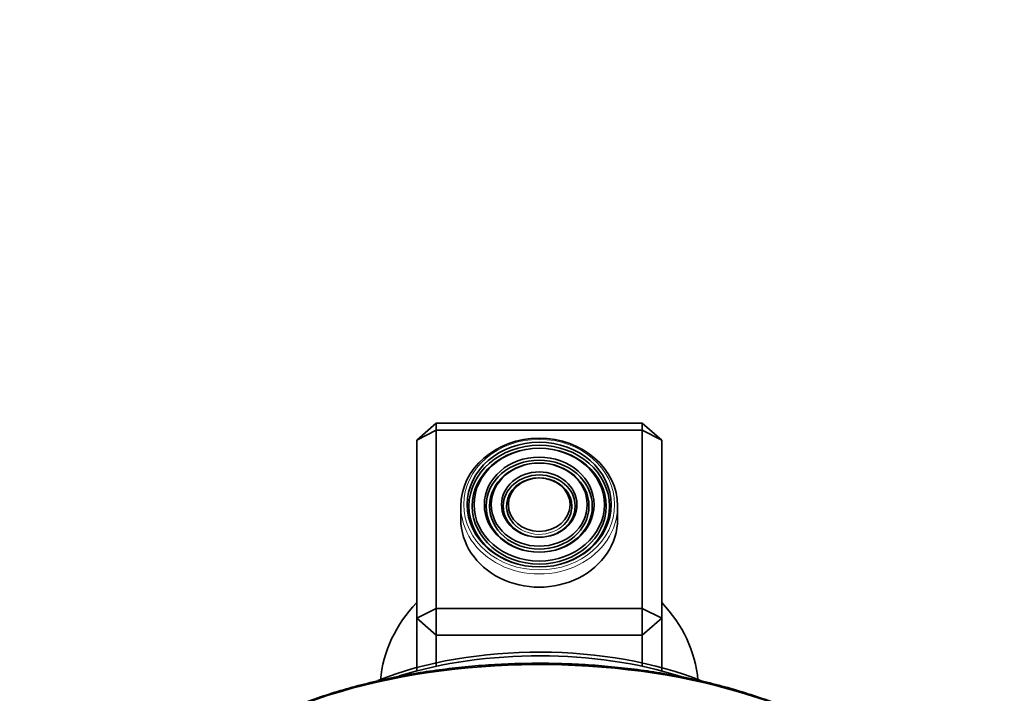
# Model space of a CAD drawing. Units: millimetres. Extents: x 0 to 1478, y 0 to 1758.
# Drawn here: x 1076 to 1176, y 1270 to 1339 of the extents above; entities that cross this region are included whole.
import ezdxf
from ezdxf import colors
from ezdxf.entities.mleader import LeaderData, LeaderLine
from ezdxf.math import Vec2, Vec3

# ---------------------------------------------------------------- set-up
doc = ezdxf.new("R2010")
doc.units = ezdxf.units.MM
doc.layers.add('DV4_Défaut', color=7, linetype='Continuous')
doc.layers.add('Défaut', color=7, linetype='Continuous')

# ---------------------------------------------------------------- blocks, each defined once
blk = doc.blocks.new('_DOT')
at = {"color": 0}
blk.add_line((0, 0), (-1, 0), dxfattribs=at)
at = {"color": 0, "const_width": 0.333}
blk.add_lwpolyline([(-0.1665, 0, 1), (0.1665, 0, 1)], format="xyb", close=True, dxfattribs=at)
blk = doc.blocks.new('SE3')
at = {"layer": 'DV4_Défaut', "color": 7, "linetype": 'Continuous', "lineweight": 35}
for p, q in [((1116.5, 1296.22), (1118.5, 1297.95)), ((1118.5, 1297.95), (1139.5, 1297.95)), ((1118.5, 1297.22), (1118.5, 1297.95)), ((1139.5, 1297.95), (1139.5, 1297.22)), ((1139.5, 1297.95), (1141.5, 1296.22)), ((1116.5, 1296.22), (1118.5, 1297.22)), ((1118.5, 1297.22), (1118.5, 1279.03)), ((1139.5, 1297.22), (1118.5, 1297.22)), ((1139.5, 1279.03), (1139.5, 1297.22)), ((1139.5, 1297.22), (1141.5, 1296.22)), ((1116.5, 1278.03), (1116.5, 1296.22)), ((1141.5, 1296.22), (1141.5, 1278.03)), ((1121, 1289.48), (1121, 1288.13)), ((1137, 1288.13), (1137, 1289.48)), ((1116.5, 1278.03), (1118.5, 1279.03)), ((1118.5, 1279.03), (1139.5, 1279.03)), ((1118.5, 1276.3), (1118.5, 1279.03)), ((1139.5, 1279.03), (1139.5, 1276.3)), ((1139.5, 1279.03), (1141.5, 1278.03)), ((1116.5, 1272.65), (1116.5, 1278.03)), ((1118.5, 1276.3), (1116.5, 1278.03)), ((1141.5, 1278.03), (1139.5, 1276.3)), ((1141.5, 1278.03), (1141.5, 1272.65)), ((1118.5, 1276.3), (1118.5, 1273.13)), ((1139.5, 1276.3), (1118.5, 1276.3)), ((1139.5, 1273.13), (1139.5, 1276.3))]:
    blk.add_line(p, q, dxfattribs=at)
for centre, major_axis, ratio, start_param, end_param in [((1129, 1289.48), (-8, 0), 0.866025, 3.141593, 6.283185), ((1129, 1289.48), (3.33, 0), 0.866025, 0, 3.81235), ((1129, 1289.48), (3.33, 0), 0.866025, 5.575841, 6.283185), ((1129, 1288.13), (-8, 0), 0.866025, 0, 3.141593), ((1129, 1270.63), (16.25, 0), 0.866025, 2.448433, 3.0641), ((1129, 1270.63), (16.25, 0), 0.866025, 0.077754, 0.69316), ((1129, 1261.42), (26.3, 0), 0.5, 0.883051, 2.247467), ((1129, 1253.3), (-40, 0), 0.5, 2.957444, 6.283185), ((1129, 1260.77), (-26.85, 0), 0.5, 4.143519, 5.272971)]:
    blk.add_ellipse(centre, major_axis=major_axis, ratio=ratio, start_param=start_param, end_param=end_param, dxfattribs=at)
at = {"layer": 'DV4_Défaut', "color": 7, "linetype": 'Continuous', "lineweight": 18}
blk.add_ellipse((1129, 1289.63), major_axis=(7.7, 0), ratio=0.866025, dxfattribs=at)
at = {"layer": 'DV4_Défaut', "color": 7, "linetype": 'Continuous', "lineweight": 35}
for centre, major_axis in [((1129, 1289.63), (7.35, 0)), ((1129, 1289.48), (7.17, 0)), ((1129, 1289.48), (6.83, 0)), ((1129, 1289.63), (-6.65, 0)), ((1129, 1289.63), (-5.6, 0)), ((1129, 1289.48), (5.42, 0)), ((1129, 1289.48), (5.08, 0)), ((1129, 1289.63), (4.9, 0)), ((1129, 1289.63), (3.85, 0)), ((1129, 1289.48), (3.67, 0)), ((1129, 1289.63), (3.15, 0))]:
    blk.add_ellipse(centre, major_axis=major_axis, ratio=0.866025, dxfattribs=at)
at = {"layer": 'DV4_Défaut', "color": 7, "linetype": 'Continuous', "lineweight": 18}
for major_axis, start_param, end_param in [((-8, 0), 0, 3.141593), ((3.33, 0), 3.81235, 5.575841)]:
    blk.add_ellipse((1129, 1289.48), major_axis=major_axis, ratio=0.866025, start_param=start_param, end_param=end_param, dxfattribs=at)
at = {"layer": 'DV4_Défaut', "color": 7, "linetype": 'Continuous', "lineweight": 35}
blk.add_open_spline([(1162.02, 1264.61), (1161.62, 1264.91), (1160.79, 1265.52), (1159.17, 1266.51), (1157.3, 1267.53), (1155.29, 1268.48), (1153.15, 1269.36), (1150.9, 1270.15), (1148.56, 1270.87), (1146.12, 1271.51), (1143.61, 1272.05), (1141.03, 1272.51), (1138.39, 1272.88), (1135.72, 1273.16), (1133.01, 1273.35), (1130.28, 1273.44), (1127.55, 1273.43), (1124.82, 1273.34), (1122.12, 1273.15), (1119.44, 1272.86), (1116.81, 1272.49), (1114.23, 1272.02), (1111.73, 1271.47), (1109.3, 1270.83), (1106.96, 1270.11), (1104.72, 1269.3), (1102.59, 1268.42), (1100.58, 1267.47), (1098.72, 1266.45), (1096.99, 1265.36), (1096.06, 1264.67), (1095.53, 1264.28)], degree=3, knots=[0, 0, 0, 0, 0.02448, 0.059521, 0.094562, 0.129587, 0.164587, 0.199563, 0.234513, 0.26944, 0.304346, 0.339235, 0.374109, 0.408972, 0.443826, 0.478676, 0.513523, 0.548371, 0.583222, 0.618078, 0.652943, 0.68782, 0.722712, 0.757623, 0.792555, 0.827513, 0.862499, 0.897516, 0.932564, 0.967642, 1, 1, 1, 1], dxfattribs=at)

msp = doc.modelspace()

# ---------------------------------------------------------------- block references
at = {"layer": 'Défaut'}
msp.add_blockref('SE3', (0, 0), dxfattribs=at)

# ---------------------------------------------------------------- leaders
at = {"layer": 'Défaut', "color": 7, "linetype": 'Continuous', "lineweight": 18}
ml = msp.add_multileader_mtext('Standard', dxfattribs=at)
ml.set_content('{\\pxsm0.9;\\fSolid Edge ISO|b1||i0||c0|p34;\\W1.;15/10/2018\\P}', color=256)
ml.set_leader_properties()
ml.set_arrow_properties(name='DOT')
ml.build(insert=Vec2(0, 0))
ml.multileader.update_dxf_attribs({"leader_type": 0, "dogleg_length": 0, "arrow_head_size": 12})
ctx = ml.context
ctx.base_point, ctx.char_height, ctx.arrow_head_size, ctx.landing_gap_size = Vec3(1390.41, 1750.71), 12, 12, 4.2
notes = []
notes.append((ctx, [(0, (0, 0, 0), (0, 0), (1, 0), 1, [])]))
ctx.mtext.insert = Vec3(1392.41, 1756.83)
for ctx, leaders in notes:
    for number, flags, end, landing, length, lines in leaders:
        leader = LeaderData()
        leader.index, (leader.has_last_leader_line, leader.has_dogleg_vector, leader.attachment_direction) = number, flags
        leader.last_leader_point, leader.dogleg_vector, leader.dogleg_length = Vec3(end), Vec3(landing), length
        for number, points, colour, breaks in lines:
            line = LeaderLine()
            line.index, line.vertices, line.color, line.breaks = number, Vec3.list(points), colors.encode_raw_color(colour), breaks
            leader.lines.append(line)
        ctx.leaders.append(leader)

doc.saveas('drawing.dxf')
